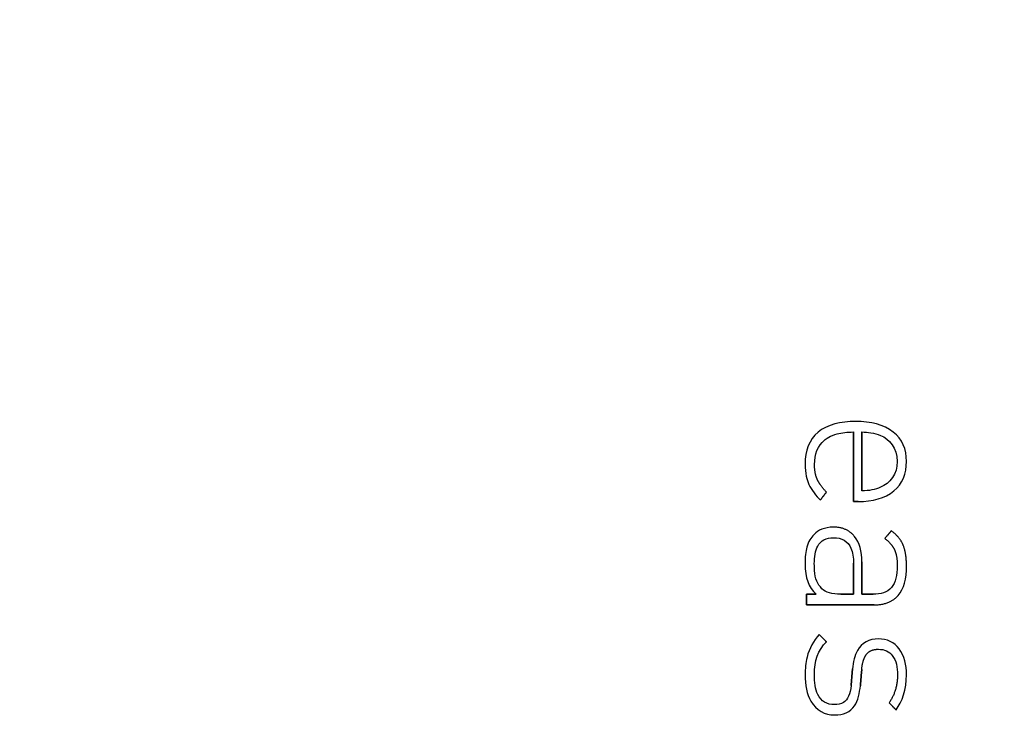
# Model space of a CAD drawing. Units: millimetres. Extents: x -43.6 to 43.6, y -43.6 to 43.6.
# Drawn here: x 7.6 to 26.5, y 5.2 to 18.7 of the extents above; entities that cross this region are included whole.
import ezdxf

# ---------------------------------------------------------------- set-up
doc = ezdxf.new("R2010")
doc.units = ezdxf.units.MM
doc.layers.add('Body027', color=7, linetype='CONTINUOUS')
doc.layers.add('Easydrive', color=7, linetype='CONTINUOUS')

msp = doc.modelspace()

# ---------------------------------------------------------------- linework, layer by layer
at = {"layer": 'Body027'}
for radius in [43.625, 43.625, 43.625, 43.625, 43.625, 43.625, 43.625, 43.625, 40.625, 40.625, 40.625, 40.625, 40.625, 40.625, 40.625, 40.625, 38.625, 38.625, 38.625, 38.625, 38.625, 38.625, 38.625, 38.625]:
    msp.add_circle((0, 0), radius, dxfattribs=at)
at = {"layer": 'Easydrive'}
for p, q in [((23.6489, 10.9714, 12.6745), (23.6489, 10.9714, 13.5)), ((23.6489, 10.9714, 12.6745), (23.6489, 10.9714, 13.5)), ((22.9258, 10.7632, 12.6745), (22.9258, 10.7632, 13.5)), ((22.9258, 10.7632, 12.6745), (22.9258, 10.7632, 13.5)), ((23.6058, 10.7696, 12.6745), (23.6058, 10.7696, 13.5)), ((23.6058, 10.7696, 12.6745), (23.6058, 10.7696, 13.5)), ((23.7669, 10.7696, 12.6745), (23.7669, 10.7696, 13.5)), ((23.7669, 10.7696, 12.6745), (23.7669, 10.7696, 13.5)), ((24.3662, 10.769, 12.6745), (24.3662, 10.769, 13.5)), ((24.3662, 10.769, 12.6745), (24.3662, 10.769, 13.5)), ((23.0496, 10.6129, 12.6745), (23.0496, 10.6129, 13.5)), ((23.0496, 10.6129, 12.6745), (23.0496, 10.6129, 13.5)), ((24.1245, 10.7023, 12.6745), (24.1245, 10.7023, 13.5)), ((24.1245, 10.7023, 12.6745), (24.1245, 10.7023, 13.5)), ((24.4428, 10.2064, 12.6745), (24.4428, 10.2064, 13.5)), ((24.4428, 10.2064, 12.6745), (24.4428, 10.2064, 13.5)), ((24.6199, 10.2055, 12.6745), (24.6199, 10.2055, 13.5)), ((24.6199, 10.2055, 12.6745), (24.6199, 10.2055, 13.5)), ((22.678, 10.1583, 12.6745), (22.678, 10.1583, 13.5)), ((22.678, 10.1583, 12.6745), (22.678, 10.1583, 13.5)), ((22.8588, 10.1467, 12.6745), (22.8588, 10.1467, 13.5)), ((22.8588, 10.1467, 12.6745), (22.8588, 10.1467, 13.5)), ((22.9118, 9.85893, 12.6745), (22.9118, 9.85893, 13.5)), ((22.9118, 9.85893, 12.6745), (22.9118, 9.85893, 13.5)), ((22.7508, 9.76749, 12.6745), (22.7508, 9.76749, 13.5)), ((22.7508, 9.76749, 12.6745), (22.7508, 9.76749, 13.5)), ((23.0868, 9.61896, 12.6745), (23.0868, 9.61896, 13.5)), ((23.0868, 9.61896, 12.6745), (23.0868, 9.61896, 13.5)), ((23.7669, 9.64284, 12.6745), (23.7669, 9.64284, 13.5)), ((23.7669, 9.64284, 12.6745), (23.7669, 9.64284, 13.5)), ((24.1245, 9.71041, 12.6745), (24.1245, 9.71041, 13.5)), ((24.1245, 9.71041, 12.6745), (24.1245, 9.71041, 13.5)), ((24.3781, 9.64197, 12.6745), (24.3781, 9.64197, 13.5)), ((24.3781, 9.64197, 12.6745), (24.3781, 9.64197, 13.5)), ((22.9689, 9.46811, 12.6745), (22.9689, 9.46811, 13.5)), ((22.9689, 9.46811, 12.6745), (22.9689, 9.46811, 13.5)), ((23.6058, 9.43957, 12.6745), (23.6058, 9.43957, 13.5)), ((23.6058, 9.43957, 12.6745), (23.6058, 9.43957, 13.5)), ((23.6964, 9.43957, 12.6745), (23.6964, 9.43957, 13.5)), ((23.6964, 9.43957, 12.6745), (23.6964, 9.43957, 13.5)), ((23.2205, 8.94885, 12.6745), (23.2205, 8.94885, 13.5)), ((23.2205, 8.94885, 12.6745), (23.2205, 8.94885, 13.5)), ((24.3292, 8.8775, 12.6745), (24.3292, 8.8775, 13.5)), ((24.3292, 8.8775, 12.6745), (24.3292, 8.8775, 13.5)), ((22.851, 8.80994, 12.6745), (22.851, 8.80994, 13.5)), ((22.851, 8.80994, 12.6745), (22.851, 8.80994, 13.5)), ((23.2243, 8.74645, 12.6745), (23.2243, 8.74645, 13.5)), ((23.2243, 8.74645, 12.6745), (23.2243, 8.74645, 13.5)), ((23.6233, 8.77237, 12.6745), (23.6233, 8.77237, 13.5)), ((23.6233, 8.77237, 12.6745), (23.6233, 8.77237, 13.5)), ((24.2034, 8.73073, 12.6745), (24.2034, 8.73073, 13.5)), ((24.2034, 8.73073, 12.6745), (24.2034, 8.73073, 13.5)), ((24.388, 8.5225, 12.6745), (24.388, 8.5225, 13.5)), ((24.388, 8.5225, 12.6745), (24.388, 8.5225, 13.5)), ((24.5593, 8.59793, 12.6745), (24.5593, 8.59793, 13.5)), ((24.5593, 8.59793, 12.6745), (24.5593, 8.59793, 13.5)), ((22.678, 8.24642, 12.6745), (22.678, 8.24642, 13.5)), ((22.678, 8.24642, 12.6745), (22.678, 8.24642, 13.5)), ((22.8547, 8.24642, 12.6745), (22.8547, 8.24642, 13.5)), ((22.8547, 8.24642, 12.6745), (22.8547, 8.24642, 13.5)), ((23.6055, 8.25836, 12.6745), (23.6055, 8.25836, 13.5)), ((23.6055, 8.25836, 12.6745), (23.6055, 8.25836, 13.5)), ((23.6058, 8.25836, 12.6745), (23.6058, 8.25836, 13.5)), ((23.6058, 8.25836, 12.6745), (23.6058, 8.25836, 13.5)), ((23.7669, 8.28224, 12.6745), (23.7669, 8.28224, 13.5)), ((23.7669, 8.28224, 12.6745), (23.7669, 8.28224, 13.5)), ((24.4431, 8.20303, 12.6745), (24.4431, 8.20303, 13.5)), ((24.4431, 8.20303, 12.6745), (24.4431, 8.20303, 13.5)), ((24.6201, 8.20332, 12.6745), (24.6201, 8.20332, 13.5)), ((24.6201, 8.20332, 12.6745), (24.6201, 8.20332, 13.5)), ((23.0004, 7.77027, 12.6745), (23.0004, 7.77027, 13.5)), ((23.0004, 7.77027, 12.6745), (23.0004, 7.77027, 13.5)), ((22.7018, 7.66368, 12.6745), (22.7018, 7.66368, 13.5)), ((22.7018, 7.66368, 12.6745), (22.7018, 7.66368, 13.5)), ((22.8903, 7.66368, 12.6745), (22.8903, 7.66368, 13.5)), ((22.8903, 7.66368, 12.6745), (22.8903, 7.66368, 13.5)), ((23.3618, 7.66309, 12.6745), (23.3618, 7.66309, 13.5)), ((23.3618, 7.66309, 12.6745), (23.3618, 7.66309, 13.5)), ((23.6055, 7.66309, 12.6745), (23.6055, 7.66309, 13.5)), ((23.6055, 7.66309, 12.6745), (23.6055, 7.66309, 13.5)), ((23.7669, 7.66339, 12.6745), (23.7669, 7.66339, 13.5)), ((23.7669, 7.66339, 12.6745), (23.7669, 7.66339, 13.5)), ((23.9792, 7.66339, 12.6745), (23.9792, 7.66339, 13.5)), ((23.9792, 7.66339, 12.6745), (23.9792, 7.66339, 13.5)), ((24.4588, 7.6398, 12.6745), (24.4588, 7.6398, 13.5)), ((24.4588, 7.6398, 12.6745), (24.4588, 7.6398, 13.5)), ((22.7018, 7.46128, 12.6745), (22.7018, 7.46128, 13.5)), ((22.7018, 7.46128, 12.6745), (22.7018, 7.46128, 13.5)), ((23.999, 7.46128, 12.6745), (23.999, 7.46128, 13.5)), ((23.999, 7.46128, 12.6745), (23.999, 7.46128, 13.5)), ((22.9491, 6.89309, 12.6745), (22.9491, 6.89309, 13.5)), ((22.9491, 6.89309, 12.6745), (22.9491, 6.89309, 13.5)), ((24.0814, 6.8098, 12.6745), (24.0814, 6.8098, 13.5)), ((24.0814, 6.8098, 12.6745), (24.0814, 6.8098, 13.5)), ((23.0868, 6.75418, 12.6745), (23.0868, 6.75418, 13.5)), ((23.0868, 6.75418, 12.6745), (23.0868, 6.75418, 13.5)), ((24.0817, 6.61148, 12.6745), (24.0817, 6.61148, 13.5)), ((24.0817, 6.61148, 12.6745), (24.0817, 6.61148, 13.5)), ((23.586, 6.23434, 12.6745), (23.586, 6.23434, 13.5)), ((23.586, 6.23434, 12.6745), (23.586, 6.23434, 13.5)), ((23.7634, 6.22269, 12.6745), (23.7634, 6.22269, 13.5)), ((23.7634, 6.22269, 12.6745), (23.7634, 6.22269, 13.5)), ((22.678, 6.1196, 12.6745), (22.678, 6.1196, 13.5)), ((22.678, 6.1196, 12.6745), (22.678, 6.1196, 13.5)), ((22.855, 6.12746, 12.6745), (22.855, 6.12746, 13.5)), ((22.855, 6.12746, 12.6745), (22.855, 6.12746, 13.5)), ((24.4472, 6.12339, 12.6745), (24.4472, 6.12339, 13.5)), ((24.4472, 6.12339, 12.6745), (24.4472, 6.12339, 13.5)), ((24.6199, 6.12339, 12.6745), (24.6199, 6.12339, 13.5)), ((24.6199, 6.12339, 12.6745), (24.6199, 6.12339, 13.5)), ((23.5586, 5.91691, 12.6745), (23.5586, 5.91691, 13.5)), ((23.5586, 5.91691, 12.6745), (23.5586, 5.91691, 13.5)), ((23.736, 5.91312, 12.6745), (23.736, 5.91312, 13.5)), ((23.736, 5.91312, 12.6745), (23.736, 5.91312, 13.5)), ((23.2403, 5.552, 12.6745), (23.2403, 5.552, 13.5)), ((23.2403, 5.552, 12.6745), (23.2403, 5.552, 13.5)), ((24.2858, 5.58782, 12.6745), (24.2858, 5.58782, 13.5)), ((24.2858, 5.58782, 12.6745), (24.2858, 5.58782, 13.5)), ((23.24, 5.35397, 12.6745), (23.24, 5.35397, 13.5)), ((23.24, 5.35397, 12.6745), (23.24, 5.35397, 13.5)), ((24.4195, 5.45298, 12.6745), (24.4195, 5.45298, 13.5)), ((24.4195, 5.45298, 12.6745), (24.4195, 5.45298, 13.5))]:
    msp.add_line(p, q, dxfattribs=at)
msp.add_circle((0, 0), 38.625, dxfattribs=at)
msp.add_circle((0, 0), 38.625, dxfattribs=at)
msp.add_circle((0, 0), 38.625, dxfattribs=at)
msp.add_circle((0, 0), 38.625, dxfattribs=at)
for points, degree in [([(23.6489, 10.9714, 13.5), (23.3592, 10.9721, 13.5), (23.1008, 10.9115, 13.5), (22.9258, 10.7632, 13.5)], 3), ([(23.6489, 10.9714, 13.5), (23.3592, 10.9721, 13.5), (23.1008, 10.9115, 13.5), (22.9258, 10.7632, 13.5)], 3), ([(24.3662, 10.769, 13.5), (24.1879, 10.9125, 13.5), (23.9337, 10.972, 13.5), (23.6489, 10.9714, 13.5)], 3), ([(24.3662, 10.769, 13.5), (24.1879, 10.9125, 13.5), (23.9337, 10.972, 13.5), (23.6489, 10.9714, 13.5)], 3), ([(22.9258, 10.7632, 13.5), (22.7567, 10.6234, 13.5), (22.6765, 10.409, 13.5), (22.678, 10.1583, 13.5)], 3), ([(22.9258, 10.7632, 13.5), (22.7567, 10.6234, 13.5), (22.6765, 10.409, 13.5), (22.678, 10.1583, 13.5)], 3), ([(23.6058, 10.7696, 13.5), (23.6058, 9.43957, 13.5)], 1), ([(23.6058, 9.43957, 12.6745), (23.6058, 10.7696, 12.6745)], 1), ([(23.6058, 10.7696, 13.5), (23.6058, 9.43957, 13.5)], 1), ([(23.6058, 9.43957, 12.6745), (23.6058, 10.7696, 12.6745)], 1), ([(23.7669, 10.7696, 12.6745), (23.7669, 9.64284, 12.6745)], 1), ([(23.7669, 10.7696, 13.5), (23.8748, 10.7696, 13.5), (24.0011, 10.7515, 13.5), (24.1245, 10.7023, 13.5)], 3), ([(23.7669, 10.7696, 12.6745), (23.7669, 9.64284, 12.6745)], 1), ([(23.7669, 9.64284, 13.5), (23.7669, 10.7696, 13.5)], 1), ([(23.7669, 9.64284, 13.5), (23.7669, 10.7696, 13.5)], 1), ([(23.7669, 10.7696, 13.5), (23.8748, 10.7696, 13.5), (24.0011, 10.7515, 13.5), (24.1245, 10.7023, 13.5)], 3), ([(24.6199, 10.2055, 13.5), (24.6214, 10.438, 13.5), (24.5361, 10.6355, 13.5), (24.3662, 10.769, 13.5)], 3), ([(24.6199, 10.2055, 13.5), (24.6214, 10.438, 13.5), (24.5361, 10.6355, 13.5), (24.3662, 10.769, 13.5)], 3), ([(22.8588, 10.1467, 13.5), (22.858, 10.3451, 13.5), (22.9199, 10.508, 13.5), (23.0496, 10.6129, 13.5)], 3), ([(22.8588, 10.1467, 13.5), (22.858, 10.3451, 13.5), (22.9199, 10.508, 13.5), (23.0496, 10.6129, 13.5)], 3), ([(24.1245, 10.7023, 13.5), (24.2829, 10.6414, 13.5), (24.4462, 10.4583, 13.5), (24.4428, 10.2064, 13.5)], 3), ([(24.1245, 10.7023, 13.5), (24.2829, 10.6414, 13.5), (24.4462, 10.4583, 13.5), (24.4428, 10.2064, 13.5)], 3), ([(24.4428, 10.2064, 13.5), (24.4456, 9.96193, 13.5), (24.3006, 9.78793, 13.5), (24.1245, 9.71041, 13.5)], 3), ([(24.4428, 10.2064, 13.5), (24.4456, 9.96193, 13.5), (24.3006, 9.78793, 13.5), (24.1245, 9.71041, 13.5)], 3), ([(24.3781, 9.64197, 13.5), (24.5409, 9.77661, 13.5), (24.6212, 9.97391, 13.5), (24.6199, 10.2055, 13.5)], 3), ([(24.3781, 9.64197, 13.5), (24.5409, 9.77661, 13.5), (24.6212, 9.97391, 13.5), (24.6199, 10.2055, 13.5)], 3), ([(22.678, 10.1583, 13.5), (22.6772, 9.97352, 13.5), (22.7132, 9.85465, 13.5), (22.7508, 9.76749, 13.5)], 3), ([(22.678, 10.1583, 13.5), (22.6772, 9.97352, 13.5), (22.7132, 9.85465, 13.5), (22.7508, 9.76749, 13.5)], 3), ([(22.9118, 9.85893, 13.5), (22.8586, 9.97762, 13.5), (22.8588, 10.1467, 13.5)], 2), ([(22.9118, 9.85893, 13.5), (22.8586, 9.97762, 13.5), (22.8588, 10.1467, 13.5)], 2), ([(23.0868, 9.61896, 13.5), (22.9659, 9.74031, 13.5), (22.9118, 9.85893, 13.5)], 2), ([(23.0868, 9.61896, 13.5), (22.9659, 9.74031, 13.5), (22.9118, 9.85893, 13.5)], 2), ([(22.7508, 9.76749, 13.5), (22.7922, 9.6697, 13.5), (22.8992, 9.53256, 13.5), (22.9689, 9.46811, 13.5)], 3), ([(22.7508, 9.76749, 13.5), (22.7922, 9.6697, 13.5), (22.8992, 9.53256, 13.5), (22.9689, 9.46811, 13.5)], 3), ([(22.9689, 9.46811, 13.5), (23.0868, 9.61896, 13.5)], 1), ([(23.0868, 9.61896, 12.6745), (22.9689, 9.46811, 12.6745)], 1), ([(22.9689, 9.46811, 13.5), (23.0868, 9.61896, 13.5)], 1), ([(23.0868, 9.61896, 12.6745), (22.9689, 9.46811, 12.6745)], 1), ([(23.6964, 9.43957, 13.5), (23.9687, 9.43889, 13.5), (24.2098, 9.49987, 13.5), (24.3781, 9.64197, 13.5)], 3), ([(23.6964, 9.43957, 13.5), (23.9687, 9.43889, 13.5), (24.2098, 9.49987, 13.5), (24.3781, 9.64197, 13.5)], 3), ([(24.1245, 9.71041, 13.5), (24.0265, 9.66549, 13.5), (23.8987, 9.64288, 13.5), (23.7669, 9.64284, 13.5)], 3), ([(24.1245, 9.71041, 13.5), (24.0265, 9.66549, 13.5), (23.8987, 9.64288, 13.5), (23.7669, 9.64284, 13.5)], 3), ([(23.6058, 9.43957, 13.5), (23.6964, 9.43957, 13.5)], 1), ([(23.6964, 9.43957, 12.6745), (23.6058, 9.43957, 12.6745)], 1), ([(23.6058, 9.43957, 13.5), (23.6964, 9.43957, 13.5)], 1), ([(23.6964, 9.43957, 12.6745), (23.6058, 9.43957, 12.6745)], 1), ([(23.2205, 8.94885, 13.5), (23.0568, 8.94932, 13.5), (22.9229, 8.88767, 13.5), (22.851, 8.80994, 13.5)], 3), ([(23.2205, 8.94885, 13.5), (23.0568, 8.94932, 13.5), (22.9229, 8.88767, 13.5), (22.851, 8.80994, 13.5)], 3), ([(23.6233, 8.77237, 13.5), (23.4773, 8.94984, 13.5), (23.2205, 8.94885, 13.5)], 2), ([(23.6233, 8.77237, 13.5), (23.4773, 8.94984, 13.5), (23.2205, 8.94885, 13.5)], 2), ([(24.3292, 8.8775, 13.5), (24.2034, 8.73073, 13.5)], 1), ([(24.2034, 8.73073, 12.6745), (24.3292, 8.8775, 12.6745)], 1), ([(24.3292, 8.8775, 13.5), (24.2034, 8.73073, 13.5)], 1), ([(24.2034, 8.73073, 12.6745), (24.3292, 8.8775, 12.6745)], 1), ([(24.5593, 8.59793, 13.5), (24.4966, 8.75642, 13.5), (24.3292, 8.8775, 13.5)], 2), ([(24.5593, 8.59793, 13.5), (24.4966, 8.75642, 13.5), (24.3292, 8.8775, 13.5)], 2), ([(23.7669, 8.28224, 13.5), (23.7672, 8.48224, 13.5), (23.7221, 8.65175, 13.5), (23.6233, 8.77237, 13.5)], 3), ([(23.7669, 8.28224, 13.5), (23.7672, 8.48224, 13.5), (23.7221, 8.65175, 13.5), (23.6233, 8.77237, 13.5)], 3), ([(24.2034, 8.73073, 13.5), (24.3323, 8.64031, 13.5), (24.388, 8.5225, 13.5)], 2), ([(24.2034, 8.73073, 13.5), (24.3323, 8.64031, 13.5), (24.388, 8.5225, 13.5)], 2), ([(24.388, 8.5225, 13.5), (24.4437, 8.40185, 13.5), (24.4431, 8.20303, 13.5)], 2), ([(24.388, 8.5225, 13.5), (24.4437, 8.40185, 13.5), (24.4431, 8.20303, 13.5)], 2), ([(24.6201, 8.20332, 13.5), (24.621, 8.43643, 13.5), (24.5593, 8.59793, 13.5)], 2), ([(24.6201, 8.20332, 13.5), (24.621, 8.43643, 13.5), (24.5593, 8.59793, 13.5)], 2), ([(22.678, 8.24642, 13.5), (22.6753, 7.97824, 13.5), (22.7449, 7.79936, 13.5), (22.8903, 7.66368, 13.5)], 3), ([(22.678, 8.24642, 13.5), (22.6753, 7.97824, 13.5), (22.7449, 7.79936, 13.5), (22.8903, 7.66368, 13.5)], 3), ([(23.6055, 7.66309, 12.6745), (23.6055, 8.25836, 12.6745)], 1), ([(23.6055, 8.25836, 12.6745), (23.6058, 8.25836, 12.6745)], 1), ([(23.6055, 7.66309, 12.6745), (23.6055, 8.25836, 12.6745)], 1), ([(23.6055, 8.25836, 13.5), (23.6055, 7.66309, 13.5)], 1), ([(23.6055, 8.25836, 12.6745), (23.6058, 8.25836, 12.6745)], 1), ([(23.6058, 8.25836, 13.5), (23.6055, 8.25836, 13.5)], 1), ([(23.6058, 8.25836, 13.5), (23.6055, 8.25836, 13.5)], 1), ([(23.6055, 8.25836, 13.5), (23.6055, 7.66309, 13.5)], 1), ([(23.7669, 7.66339, 13.5), (23.7669, 8.28224, 13.5)], 1), ([(23.7669, 8.28224, 12.6745), (23.7669, 7.66339, 12.6745)], 1), ([(23.7669, 7.66339, 13.5), (23.7669, 8.28224, 13.5)], 1), ([(23.7669, 8.28224, 12.6745), (23.7669, 7.66339, 12.6745)], 1), ([(24.4588, 7.6398, 13.5), (24.5726, 7.7649, 13.5), (24.6206, 7.96585, 13.5), (24.6201, 8.20332, 13.5)], 3), ([(24.4588, 7.6398, 13.5), (24.5726, 7.7649, 13.5), (24.6206, 7.96585, 13.5), (24.6201, 8.20332, 13.5)], 3), ([(23.3618, 7.66309, 13.5), (23.1949, 7.66282, 13.5), (23.0679, 7.69663, 13.5), (23.0004, 7.77027, 13.5)], 3), ([(23.3618, 7.66309, 13.5), (23.1949, 7.66282, 13.5), (23.0679, 7.69663, 13.5), (23.0004, 7.77027, 13.5)], 3), ([(22.8903, 7.66368, 13.5), (22.7018, 7.66368, 13.5)], 1), ([(22.7018, 7.66368, 13.5), (22.7018, 7.46128, 13.5)], 1), ([(22.7018, 7.66368, 12.6745), (22.8903, 7.66368, 12.6745)], 1), ([(22.8903, 7.66368, 13.5), (22.7018, 7.66368, 13.5)], 1), ([(22.7018, 7.46128, 12.6745), (22.7018, 7.66368, 12.6745)], 1), ([(22.7018, 7.66368, 13.5), (22.7018, 7.46128, 13.5)], 1), ([(22.7018, 7.46128, 12.6745), (22.7018, 7.66368, 12.6745)], 1), ([(22.7018, 7.66368, 12.6745), (22.8903, 7.66368, 12.6745)], 1), ([(23.3618, 7.66309, 12.6745), (23.6055, 7.66309, 12.6745)], 1), ([(23.3618, 7.66309, 12.6745), (23.6055, 7.66309, 12.6745)], 1), ([(23.6055, 7.66309, 13.5), (23.3618, 7.66309, 13.5)], 1), ([(23.6055, 7.66309, 13.5), (23.3618, 7.66309, 13.5)], 1), ([(23.9792, 7.66339, 13.5), (23.7669, 7.66339, 13.5)], 1), ([(23.7669, 7.66339, 12.6745), (23.9792, 7.66339, 12.6745)], 1), ([(23.9792, 7.66339, 13.5), (23.7669, 7.66339, 13.5)], 1), ([(23.7669, 7.66339, 12.6745), (23.9792, 7.66339, 12.6745)], 1), ([(23.999, 7.46128, 13.5), (24.2918, 7.45916, 13.5), (24.4588, 7.6398, 13.5)], 2), ([(23.999, 7.46128, 13.5), (24.2918, 7.45916, 13.5), (24.4588, 7.6398, 13.5)], 2), ([(22.7018, 7.46128, 13.5), (23.999, 7.46128, 13.5)], 1), ([(23.999, 7.46128, 12.6745), (22.7018, 7.46128, 12.6745)], 1), ([(22.7018, 7.46128, 13.5), (23.999, 7.46128, 13.5)], 1), ([(23.999, 7.46128, 12.6745), (22.7018, 7.46128, 12.6745)], 1), ([(23.0868, 6.75418, 13.5), (22.9491, 6.89309, 13.5)], 1), ([(22.9491, 6.89309, 12.6745), (23.0868, 6.75418, 12.6745)], 1), ([(23.0868, 6.75418, 13.5), (22.9491, 6.89309, 13.5)], 1), ([(22.9491, 6.89309, 12.6745), (23.0868, 6.75418, 12.6745)], 1), ([(22.855, 6.12746, 13.5), (22.8539, 6.38231, 13.5), (22.9275, 6.60361, 13.5), (23.0868, 6.75418, 13.5)], 3), ([(22.855, 6.12746, 13.5), (22.8539, 6.38231, 13.5), (22.9275, 6.60361, 13.5), (23.0868, 6.75418, 13.5)], 3), ([(23.586, 6.23434, 13.5), (23.5586, 5.91691, 13.5)], 1), ([(23.5586, 5.91691, 12.6745), (23.586, 6.23434, 12.6745)], 1), ([(23.586, 6.23434, 13.5), (23.5586, 5.91691, 13.5)], 1), ([(23.5586, 5.91691, 12.6745), (23.586, 6.23434, 12.6745)], 1), ([(23.736, 5.91312, 13.5), (23.7634, 6.22269, 13.5)], 1), ([(23.7634, 6.22269, 12.6745), (23.736, 5.91312, 12.6745)], 1), ([(23.736, 5.91312, 13.5), (23.7634, 6.22269, 13.5)], 1), ([(23.7634, 6.22269, 12.6745), (23.736, 5.91312, 12.6745)], 1), ([(24.4472, 6.12339, 13.5), (24.4484, 5.8148, 13.5), (24.2858, 5.58782, 13.5)], 2), ([(24.4472, 6.12339, 13.5), (24.4484, 5.8148, 13.5), (24.2858, 5.58782, 13.5)], 2), ([(24.4195, 5.45298, 13.5), (24.5352, 5.60572, 13.5), (24.6218, 5.84245, 13.5), (24.6199, 6.12339, 13.5)], 3), ([(24.4195, 5.45298, 13.5), (24.5352, 5.60572, 13.5), (24.6218, 5.84245, 13.5), (24.6199, 6.12339, 13.5)], 3), ([(24.2858, 5.58782, 13.5), (24.4195, 5.45298, 13.5)], 1), ([(24.4195, 5.45298, 12.6745), (24.2858, 5.58782, 12.6745)], 1), ([(24.2858, 5.58782, 13.5), (24.4195, 5.45298, 13.5)], 1), ([(24.4195, 5.45298, 12.6745), (24.2858, 5.58782, 12.6745)], 1)]:
    msp.add_open_spline(points, degree=degree, dxfattribs=at)
for points, degree, knots in [([(23.0496, 10.6129, 13.5), (23.0749, 10.6359, 13.5), (23.158, 10.6992, 13.5), (23.2923, 10.7332, 13.5), (23.382, 10.7572, 13.5), (23.4865, 10.7693, 13.5), (23.6058, 10.7696, 13.5)], 3, [0, 0, 0, 0, 0.602064, 0.602064, 0.602064, 1, 1, 1, 1]), ([(23.0496, 10.6129, 13.5), (23.0749, 10.6359, 13.5), (23.158, 10.6992, 13.5), (23.2923, 10.7332, 13.5), (23.382, 10.7572, 13.5), (23.4865, 10.7693, 13.5), (23.6058, 10.7696, 13.5)], 3, [0, 0, 0, 0, 0.602064, 0.602064, 0.602064, 1, 1, 1, 1]), ([(22.851, 8.80994, 13.5), (22.7898, 8.74477, 13.5), (22.741, 8.67342, 13.5), (22.7123, 8.5683, 13.5), (22.6887, 8.48034, 13.5), (22.6773, 8.37305, 13.5), (22.678, 8.24642, 13.5)], 3, [0, 0, 0, 0, 0.545088, 0.545088, 0.545088, 1, 1, 1, 1]), ([(22.851, 8.80994, 13.5), (22.7898, 8.74477, 13.5), (22.741, 8.67342, 13.5), (22.7123, 8.5683, 13.5), (22.6887, 8.48034, 13.5), (22.6773, 8.37305, 13.5), (22.678, 8.24642, 13.5)], 3, [0, 0, 0, 0, 0.545088, 0.545088, 0.545088, 1, 1, 1, 1]), ([(22.8547, 8.24642, 13.5), (22.8548, 8.37618, 13.5), (22.8704, 8.49595, 13.5), (22.919, 8.58605, 13.5), (22.9743, 8.69245, 13.5), (23.0825, 8.74811, 13.5), (23.2243, 8.74645, 13.5)], 3, [0, 0, 0, 0, 0.461522, 0.461522, 0.461522, 1, 1, 1, 1]), ([(22.8547, 8.24642, 13.5), (22.8548, 8.37618, 13.5), (22.8704, 8.49595, 13.5), (22.919, 8.58605, 13.5), (22.9743, 8.69245, 13.5), (23.0825, 8.74811, 13.5), (23.2243, 8.74645, 13.5)], 3, [0, 0, 0, 0, 0.461522, 0.461522, 0.461522, 1, 1, 1, 1]), ([(23.2243, 8.74645, 13.5), (23.3792, 8.74852, 13.5), (23.4999, 8.67993, 13.5), (23.5561, 8.54711, 13.5), (23.5904, 8.46501, 13.5), (23.607, 8.36876, 13.5), (23.6058, 8.25836, 13.5)], 3, [0, 0, 0, 0, 0.619782, 0.619782, 0.619782, 1, 1, 1, 1]), ([(23.2243, 8.74645, 13.5), (23.3792, 8.74852, 13.5), (23.4999, 8.67993, 13.5), (23.5561, 8.54711, 13.5), (23.5904, 8.46501, 13.5), (23.607, 8.36876, 13.5), (23.6058, 8.25836, 13.5)], 3, [0, 0, 0, 0, 0.619782, 0.619782, 0.619782, 1, 1, 1, 1]), ([(23.0004, 7.77027, 13.5), (22.9154, 7.85948, 13.5), (22.8707, 7.9544, 13.5), (22.859, 8.11893, 13.5), (22.8561, 8.15827, 13.5), (22.8547, 8.20077, 13.5), (22.8547, 8.24642, 13.5)], 3, [0, 0, 0, 0, 0.805063, 0.805063, 0.805063, 1, 1, 1, 1]), ([(23.0004, 7.77027, 13.5), (22.9154, 7.85948, 13.5), (22.8707, 7.9544, 13.5), (22.859, 8.11893, 13.5), (22.8561, 8.15827, 13.5), (22.8547, 8.20077, 13.5), (22.8547, 8.24642, 13.5)], 3, [0, 0, 0, 0, 0.805063, 0.805063, 0.805063, 1, 1, 1, 1]), ([(24.4431, 8.20303, 13.5), (24.4435, 8.03585, 13.5), (24.4137, 7.88532, 13.5), (24.3319, 7.79135, 13.5), (24.2514, 7.69637, 13.5), (24.1231, 7.66276, 13.5), (23.9792, 7.66339, 13.5)], 3, [0, 0, 0, 0, 0.500998, 0.500998, 0.500998, 1, 1, 1, 1]), ([(24.4431, 8.20303, 13.5), (24.4435, 8.03585, 13.5), (24.4137, 7.88532, 13.5), (24.3319, 7.79135, 13.5), (24.2514, 7.69637, 13.5), (24.1231, 7.66276, 13.5), (23.9792, 7.66339, 13.5)], 3, [0, 0, 0, 0, 0.500998, 0.500998, 0.500998, 1, 1, 1, 1]), ([(22.9491, 6.89309, 13.5), (22.8414, 6.7753, 13.5), (22.7574, 6.63368, 13.5), (22.7149, 6.45722, 13.5), (22.6899, 6.35359, 13.5), (22.6776, 6.24105, 13.5), (22.678, 6.1196, 13.5)], 3, [0, 0, 0, 0, 0.630167, 0.630167, 0.630167, 1, 1, 1, 1]), ([(22.9491, 6.89309, 13.5), (22.8414, 6.7753, 13.5), (22.7574, 6.63368, 13.5), (22.7149, 6.45722, 13.5), (22.6899, 6.35359, 13.5), (22.6776, 6.24105, 13.5), (22.678, 6.1196, 13.5)], 3, [0, 0, 0, 0, 0.630167, 0.630167, 0.630167, 1, 1, 1, 1]), ([(24.0814, 6.8098, 13.5), (23.906, 6.81224, 13.5), (23.7608, 6.73622, 13.5), (23.6815, 6.58985, 13.5), (23.6279, 6.4891, 13.5), (23.5961, 6.37059, 13.5), (23.586, 6.23434, 13.5)], 3, [0, 0, 0, 0, 0.595097, 0.595097, 0.595097, 1, 1, 1, 1]), ([(24.0814, 6.8098, 13.5), (23.906, 6.81224, 13.5), (23.7608, 6.73622, 13.5), (23.6815, 6.58985, 13.5), (23.6279, 6.4891, 13.5), (23.5961, 6.37059, 13.5), (23.586, 6.23434, 13.5)], 3, [0, 0, 0, 0, 0.595097, 0.595097, 0.595097, 1, 1, 1, 1]), ([(24.6199, 6.12339, 13.5), (24.62, 6.30895, 13.5), (24.5783, 6.48904, 13.5), (24.4785, 6.62041, 13.5), (24.3882, 6.74166, 13.5), (24.2448, 6.81144, 13.5), (24.0814, 6.8098, 13.5)], 3, [0, 0, 0, 0, 0.521403, 0.521403, 0.521403, 1, 1, 1, 1]), ([(24.6199, 6.12339, 13.5), (24.62, 6.30895, 13.5), (24.5783, 6.48904, 13.5), (24.4785, 6.62041, 13.5), (24.3882, 6.74166, 13.5), (24.2448, 6.81144, 13.5), (24.0814, 6.8098, 13.5)], 3, [0, 0, 0, 0, 0.521403, 0.521403, 0.521403, 1, 1, 1, 1]), ([(23.7634, 6.22269, 13.5), (23.7747, 6.37798, 13.5), (23.8304, 6.48073, 13.5), (23.9059, 6.61248, 13.5), (24.0817, 6.61148, 13.5)], 2, [0, 0, 0, 0.434948, 0.434948, 1, 1, 1]), ([(23.7634, 6.22269, 13.5), (23.7747, 6.37798, 13.5), (23.8304, 6.48073, 13.5), (23.9059, 6.61248, 13.5), (24.0817, 6.61148, 13.5)], 2, [0, 0, 0, 0.434948, 0.434948, 1, 1, 1]), ([(24.0817, 6.61148, 13.5), (24.1972, 6.61243, 13.5), (24.2903, 6.569, 13.5), (24.3481, 6.49398, 13.5), (24.4234, 6.39778, 13.5), (24.447, 6.26018, 13.5), (24.4472, 6.12339, 13.5)], 3, [0, 0, 0, 0, 0.437475, 0.437475, 0.437475, 1, 1, 1, 1]), ([(24.0817, 6.61148, 13.5), (24.1972, 6.61243, 13.5), (24.2903, 6.569, 13.5), (24.3481, 6.49398, 13.5), (24.4234, 6.39778, 13.5), (24.447, 6.26018, 13.5), (24.4472, 6.12339, 13.5)], 3, [0, 0, 0, 0, 0.437475, 0.437475, 0.437475, 1, 1, 1, 1]), ([(22.678, 6.1196, 13.5), (22.6777, 5.93298, 13.5), (22.7101, 5.75372, 13.5), (22.79, 5.61574, 13.5), (22.8866, 5.44326, 13.5), (23.0596, 5.35159, 13.5), (23.24, 5.35397, 13.5)], 3, [0, 0, 0, 0, 0.447458, 0.447458, 0.447458, 1, 1, 1, 1]), ([(22.678, 6.1196, 13.5), (22.6777, 5.93298, 13.5), (22.7101, 5.75372, 13.5), (22.79, 5.61574, 13.5), (22.8866, 5.44326, 13.5), (23.0596, 5.35159, 13.5), (23.24, 5.35397, 13.5)], 3, [0, 0, 0, 0, 0.447458, 0.447458, 0.447458, 1, 1, 1, 1]), ([(23.2403, 5.552, 13.5), (23.0968, 5.54999, 13.5), (22.9828, 5.61805, 13.5), (22.9233, 5.74496, 13.5), (22.8732, 5.84811, 13.5), (22.8551, 5.98281, 13.5), (22.855, 6.12746, 13.5)], 3, [0, 0, 0, 0, 0.54866, 0.54866, 0.54866, 1, 1, 1, 1]), ([(23.2403, 5.552, 13.5), (23.0968, 5.54999, 13.5), (22.9828, 5.61805, 13.5), (22.9233, 5.74496, 13.5), (22.8732, 5.84811, 13.5), (22.8551, 5.98281, 13.5), (22.855, 6.12746, 13.5)], 3, [0, 0, 0, 0, 0.54866, 0.54866, 0.54866, 1, 1, 1, 1]), ([(23.24, 5.35397, 13.5), (23.4094, 5.35169, 13.5), (23.5477, 5.41403, 13.5), (23.623, 5.52815, 13.5), (23.6957, 5.63398, 13.5), (23.7229, 5.77221, 13.5), (23.736, 5.91312, 13.5)], 3, [0, 0, 0, 0, 0.515602, 0.515602, 0.515602, 1, 1, 1, 1]), ([(23.24, 5.35397, 13.5), (23.4094, 5.35169, 13.5), (23.5477, 5.41403, 13.5), (23.623, 5.52815, 13.5), (23.6957, 5.63398, 13.5), (23.7229, 5.77221, 13.5), (23.736, 5.91312, 13.5)], 3, [0, 0, 0, 0, 0.515602, 0.515602, 0.515602, 1, 1, 1, 1]), ([(23.5586, 5.91691, 13.5), (23.546, 5.75826, 13.5), (23.4957, 5.64312, 13.5), (23.4119, 5.59344, 13.5), (23.3616, 5.56426, 13.5), (23.3044, 5.55045, 13.5), (23.2403, 5.552, 13.5)], 3, [0, 0, 0, 0, 0.626718, 0.626718, 0.626718, 1, 1, 1, 1]), ([(23.5586, 5.91691, 13.5), (23.546, 5.75826, 13.5), (23.4957, 5.64312, 13.5), (23.4119, 5.59344, 13.5), (23.3616, 5.56426, 13.5), (23.3044, 5.55045, 13.5), (23.2403, 5.552, 13.5)], 3, [0, 0, 0, 0, 0.626718, 0.626718, 0.626718, 1, 1, 1, 1])]:
    msp.add_open_spline(points, degree=degree, knots=knots, dxfattribs=at)

doc.saveas('drawing.dxf')
